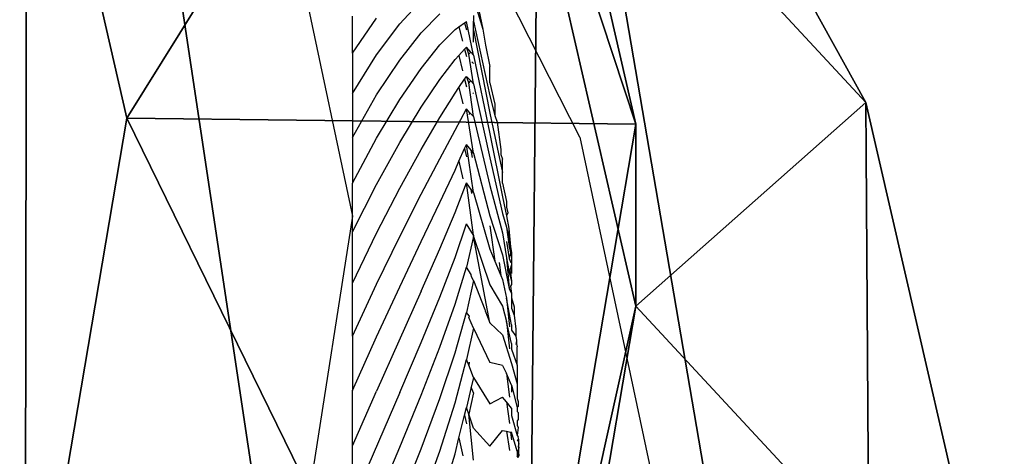
# Model space of a CAD drawing. Units: centimetres. Extents: x -297 to 298, y -215 to 215.
# Drawn here: x 143 to 146, y 52 to 53 of the extents above; entities that cross this region are included whole.
import ezdxf

# ---------------------------------------------------------------- set-up
doc = ezdxf.new("R2010")
doc.units = ezdxf.units.CM
doc.header["$LTSCALE"] = 2.54
doc.layers.get('0').update_dxf_attribs({"true_color": 0xff5454})
doc.layers.add('VP-EQ', color=7, linetype='Continuous', true_color=0x8a3492)

# ---------------------------------------------------------------- blocks, each defined once
blk = doc.blocks.new('R__nica_1')
at = {"color": 0}
mesh = blk.add_polyface(dxfattribs=at)
corners = [(4.1614, 8.1384, 70.1308), (4.0264, 12.4626, 70.1308), (3.9409, 10.1427, 70.1308), (4.496, 14.5662, 70.1308), (4.8548, 6.4549, 70.1308), (5.1024, 15.9284, 70.1308), (5.9143, 5.1003, 70.1308), (6.4686, 17.0595, 70.1308), (7.622, 4.0753, 70.1308), (8.4803, 18.0014, 70.1308), (9.7883, 3.4237, 70.1308), (10.5483, 18.404, 70.1308), (12.0041, 3.314, 70.1308), (12.7681, 18.0747, 70.1308), (13.517, 3.678, 70.1308), (14.9544, 17.1714, 70.1308), (14.9365, 4.4986, 70.1308), (16.43, 6.0253, 70.1308), (16.9268, 15.6917, 70.1308), (18.1043, 7.9405, 70.1308), (18.2374, 14.3468, 70.1308), (19.0079, 9.8233, 70.1308), (19.0125, 12.9404, 70.1308), (19.3132, 11.6289, 70.1308)]
mesh.append_faces([[corners[k] for k in face] for face in [(0, 1, 2), (22, 21, 23)]], dxfattribs={"vtx0": -1, "color": 0})
mesh.append_faces([[corners[k] for k in face] for face in [(1, 0, 3), (3, 4, 5), (5, 6, 7), (7, 8, 9), (9, 10, 11), (11, 12, 13), (13, 14, 15), (15, 17, 18), (18, 19, 20), (20, 21, 22)]], dxfattribs={"vtx0": -1, "vtx1": -1, "color": 0})
mesh.append_faces([[corners[k] for k in face] for face in [(3, 0, 4), (5, 4, 6), (7, 6, 8), (9, 8, 10), (11, 10, 12), (13, 12, 14), (15, 14, 16), (15, 16, 17), (18, 17, 19), (20, 19, 21)]], dxfattribs={"vtx0": -1, "vtx2": -1, "color": 0})
mesh = blk.add_polyface(dxfattribs=at)
corners = [(3.6383, 10.8371), (3.8032, 5.9487), (3.5456, 8.2717), (4.1688, 13.22), (4.6578, 3.8805), (4.978, 15.0398), (6.017, 2.1469), (6.7612, 16.5173), (8.1245, 0.8852), (9.1128, 17.6196), (10.6458, 0.1296), (11.6143, 18.1082), (13.2593, 0.0024), (14.2707, 17.7165), (15.1929, 0.4687), (16.8035, 16.6733), (16.9776, 1.5015), (19.022, 15.0131), (18.6429, 3.2048), (20.478, 5.3054), (20.5566, 13.4421), (21.5599, 7.5624), (21.5326, 11.676), (21.9486, 9.8698)]
mesh.append_faces([[corners[k] for k in face] for face in [(0, 1, 2), (21, 22, 23)]], dxfattribs={"vtx0": -1, "color": 0})
mesh.append_faces([[corners[k] for k in face] for face in [(1, 3, 4), (4, 5, 6), (6, 7, 8), (8, 9, 10), (10, 11, 12), (12, 13, 14), (14, 15, 16), (16, 17, 18), (18, 17, 19), (19, 20, 21)]], dxfattribs={"vtx0": -1, "vtx1": -1, "color": 0})
mesh.append_faces([[corners[k] for k in face] for face in [(1, 0, 3), (4, 3, 5), (6, 5, 7), (8, 7, 9), (10, 9, 11), (12, 11, 13), (14, 13, 15), (16, 15, 17), (19, 17, 20), (21, 20, 22)]], dxfattribs={"vtx0": -1, "vtx2": -1, "color": 0})
mesh = blk.add_polyface(dxfattribs=at)
corners = [(20.5566, 13.4421, 25.5159), (20.4275, 12.8681, 55.4954), (21.5326, 11.676, 25.5691), (19.4528, 14.6326, 55.4053)]
mesh.append_faces([[corners[k] for k in face] for face in [(0, 1, 2), (1, 0, 3)]], dxfattribs={"vtx0": -1, "color": 0})
mesh = blk.add_polyface(dxfattribs=at)
corners = [(20.5566, 13.4421), (21.5326, 11.676, 25.5691), (21.5326, 11.676), (20.5566, 13.4421, 25.5159)]
mesh.append_faces([[corners[k] for k in face] for face in [(0, 1, 2), (1, 0, 3)]], dxfattribs={"vtx0": -1, "color": 0})
mesh = blk.add_polyface(dxfattribs=at)
corners = [(19.3132, 11.6289, 70.1308), (20.4275, 13.4185, 68.6308), (19.0125, 12.9404, 70.1308), (20.842, 11.6103, 68.6308)]
mesh.append_faces([[corners[k] for k in face] for face in [(0, 1, 2), (1, 0, 3)]], dxfattribs={"vtx0": -1, "color": 0})
mesh = blk.add_polyface(dxfattribs=at)
corners = [(20.4275, 12.8681, 55.4954), (20.842, 11.6103, 68.6308), (20.842, 11.0634, 55.5768), (20.4275, 13.4185, 68.6308)]
mesh.append_faces([[corners[k] for k in face] for face in [(0, 1, 2), (1, 0, 3)]], dxfattribs={"vtx0": -1, "color": 0})
mesh = blk.add_polyface(dxfattribs=at)
corners = [(21.5326, 11.676, 25.5691), (20.842, 11.0634, 55.5768), (21.9486, 9.8698, 25.6127), (20.4275, 12.8681, 55.4954)]
mesh.append_faces([[corners[k] for k in face] for face in [(0, 1, 2), (1, 0, 3)]], dxfattribs={"vtx0": -1, "color": 0})
mesh = blk.add_polyface(dxfattribs=at)
corners = [(21.5326, 11.676), (21.9486, 9.8698, 25.6127), (21.9486, 9.8698), (21.5326, 11.676, 25.5691)]
mesh.append_faces([[corners[k] for k in face] for face in [(0, 1, 2), (1, 0, 3)]], dxfattribs={"vtx0": -1, "color": 0})
mesh = blk.add_polyface(dxfattribs=at)
corners = [(20.4515, 9.3013, 68.6308), (19.3132, 11.6289, 70.1308), (19.0079, 9.8233, 70.1308), (20.842, 11.6103, 68.6308)]
mesh.append_faces([[corners[k] for k in face] for face in [(0, 1, 2), (1, 0, 3)]], dxfattribs={"vtx0": -1, "color": 0})
mesh = blk.add_polyface(dxfattribs=at)
corners = [(20.842, 11.0634, 55.5768), (20.4515, 9.3013, 68.6308), (20.4515, 8.7579, 55.6638), (20.842, 11.6103, 68.6308)]
mesh.append_faces([[corners[k] for k in face] for face in [(0, 1, 2), (1, 0, 3)]], dxfattribs={"vtx0": -1, "color": 0})
mesh = blk.add_polyface(dxfattribs=at)
corners = [(21.9486, 9.8698, 25.6127), (20.4515, 8.7579, 55.6638), (21.5599, 7.5624, 25.6514), (20.842, 11.0634, 55.5768)]
mesh.append_faces([[corners[k] for k in face] for face in [(0, 1, 2), (1, 0, 3)]], dxfattribs={"vtx0": -1, "color": 0})
blk = doc.blocks.new('Grupuj_32')
at = {"color": 253, "true_color": 0xcab79a}
blk.add_blockref('R__nica_1', (269.1399, 105.5629), dxfattribs=at)
blk = doc.blocks.new('RB1288_')
at = {"color": 0}
for p, q in [((135.789, 44.7467), (134.8618, 46.5684)), ((134.6832, 46.5099), (135.1058, 44.5083)), ((135.4691, 45.2024), (135.4976, 45.0711)), ((135.4691, 45.164), (135.4976, 45.0711)), ((135.2477, 45.087), (135.3118, 45.1559)), ((135.1058, 44.9989), (135.1058, 45.1104)), ((135.1058, 44.9989), (135.1781, 45.1036)), ((135.3118, 45.06), (135.3679, 45.1173)), ((135.4691, 45.1118), (135.4691, 45.0955)), ((135.1781, 44.9936), (135.2477, 45.087)), ((135.414, 45.0702), (135.4256, 45.0782)), ((135.4256, 45.0782), (135.4426, 45.0898)), ((135.4256, 45.0782), (135.4366, 45.0347)), ((135.4426, 45.0898), (135.4481, 45.0936)), ((135.4426, 45.0898), (135.4481, 45.0692)), ((135.4691, 44.9932), (135.4481, 45.0936)), ((135.4691, 45.0955), (135.5182, 44.8701)), ((135.4691, 45.0676), (135.4691, 45.0955)), ((135.4976, 45.0711), (135.5054, 45.0231)), ((135.2477, 44.9782), (135.3118, 45.06)), ((135.3679, 45.0236), (135.414, 45.0702)), ((135.4691, 45.0676), (135.5182, 44.8187)), ((135.4691, 45.0323), (135.4691, 45.0676)), ((135.3118, 44.9531), (135.3679, 45.0236)), ((135.4426, 45.0106), (135.4481, 45.0166)), ((135.4556, 44.9959), (135.4481, 45.0166)), ((135.4615, 45.0016), (135.4481, 45.0166)), ((135.5054, 45.0231), (135.5182, 44.959)), ((135.1058, 44.9989), (135.1058, 44.878)), ((135.1058, 44.878), (135.1781, 44.9936)), ((135.414, 44.9794), (135.4256, 44.9921)), ((135.4256, 44.9921), (135.4426, 45.0106)), ((135.4256, 44.9921), (135.4366, 44.9459)), ((135.4426, 45.0106), (135.4481, 44.9886)), ((135.4615, 45.0016), (135.4556, 44.9959)), ((135.4691, 44.9063), (135.4556, 44.9959)), ((135.4691, 44.9932), (135.4615, 45.0016)), ((135.4691, 44.9932), (135.5182, 44.7563)), ((135.1781, 44.8732), (135.2477, 44.9782)), ((135.2477, 44.859), (135.3118, 44.9531)), ((135.3679, 44.9193), (135.414, 44.9794)), ((135.4691, 44.968), (135.4637, 44.9732)), ((135.5182, 44.9101), (135.5182, 44.959)), ((135.4426, 44.9207), (135.4481, 44.9289)), ((135.4555, 44.9096), (135.4481, 44.9289)), ((135.4598, 44.9164), (135.4481, 44.9289)), ((135.3118, 44.836), (135.3679, 44.9193)), ((135.414, 44.8781), (135.4256, 44.8955)), ((135.4256, 44.8955), (135.4426, 44.9207)), ((135.4256, 44.8955), (135.4367, 44.8469)), ((135.4426, 44.9207), (135.4481, 44.8976)), ((135.4598, 44.9164), (135.4555, 44.9096)), ((135.4691, 44.8079), (135.4555, 44.9096)), ((135.4691, 44.9063), (135.4598, 44.9164)), ((135.4691, 44.9063), (135.5182, 44.6836)), ((135.5182, 44.9101), (135.5335, 44.8451)), ((135.1058, 44.878), (135.1058, 44.7451)), ((135.1058, 44.7451), (135.1781, 44.8732)), ((135.3679, 44.805), (135.414, 44.8781)), ((135.4691, 44.8775), (135.4671, 44.8794)), ((135.5182, 44.8701), (135.5335, 44.8117)), ((135.1781, 44.7431), (135.2477, 44.859)), ((135.2477, 44.7303), (135.3118, 44.836)), ((135.5335, 44.8451), (135.5335, 44.8117)), ((135.3118, 44.7095), (135.3679, 44.805)), ((135.414, 44.7672), (135.4481, 44.8312)), ((135.4691, 44.6986), (135.4481, 44.8312)), ((135.4584, 44.8198), (135.4481, 44.8312)), ((135.4584, 44.8198), (135.4555, 44.8133)), ((135.4691, 44.8079), (135.4584, 44.8198)), ((135.4691, 44.8079), (135.5182, 44.601)), ((135.5182, 44.8187), (135.5565, 44.6404)), ((135.5335, 44.8117), (135.5406, 44.7914)), ((135.5406, 44.7914), (135.5516, 44.7094)), ((135.3679, 44.6815), (135.414, 44.7672)), ((135.5182, 44.7563), (135.5565, 44.5669)), ((135.789, 44.7467), (136.2131, 42.7471)), ((135.1058, 44.7451), (135.1058, 44.6081)), ((135.1058, 44.6081), (135.1781, 44.7431)), ((135.1781, 44.6043), (135.2477, 44.7303)), ((135.4426, 44.7118), (135.4481, 44.7242)), ((135.4691, 44.5794), (135.4481, 44.7242)), ((135.4622, 44.707), (135.4481, 44.7242)), ((135.2477, 44.5929), (135.3118, 44.7095)), ((135.4256, 44.6737), (135.4426, 44.7118)), ((135.4426, 44.7118), (135.4481, 44.6867)), ((135.4657, 44.6851), (135.4622, 44.707)), ((135.4691, 44.6986), (135.4622, 44.707)), ((135.4691, 44.6986), (135.5182, 44.5093)), ((135.5516, 44.7094), (135.5516, 44.6943)), ((135.5516, 44.6943), (135.5565, 44.6796)), ((135.3118, 44.5745), (135.3679, 44.6815)), ((135.414, 44.6474), (135.4256, 44.6737)), ((135.4256, 44.6737), (135.4368, 44.6214)), ((135.5182, 44.6836), (135.5565, 44.5168)), ((135.5565, 44.6404), (135.5565, 44.6796)), ((135.3679, 44.5498), (135.414, 44.6474)), ((135.5565, 44.6082), (135.5565, 44.6404)), ((135.1058, 44.5083), (135.1058, 44.6081)), ((135.1058, 44.4611), (135.1781, 44.6043)), ((135.414, 44.5196), (135.4481, 44.6085)), ((135.4691, 44.4514), (135.4481, 44.6085)), ((135.4622, 44.589), (135.4481, 44.6085)), ((135.5182, 44.601), (135.5565, 44.4583)), ((135.5565, 44.6082), (135.5678, 44.5527)), ((135.1781, 44.4578), (135.2477, 44.5929)), ((135.2477, 44.448), (135.3118, 44.5745)), ((135.464, 44.5766), (135.4622, 44.589)), ((135.4691, 44.5794), (135.4622, 44.589)), ((135.4691, 44.5794), (135.5182, 44.4094)), ((135.3118, 44.4321), (135.3679, 44.5498)), ((135.5565, 44.5669), (135.5678, 44.5093)), ((135.5678, 44.5527), (135.5678, 44.5353)), ((135.3679, 44.4108), (135.414, 44.5196)), ((135.5182, 44.5093), (135.5565, 44.3919)), ((135.5565, 44.5168), (135.5678, 44.4751)), ((135.5678, 44.5353), (135.5721, 44.5182)), ((135.5721, 44.5182), (135.5678, 44.5093)), ((135.5678, 44.5093), (135.5755, 44.4711)), ((135.1058, 44.5083), (134.7295, 42.0931)), ((135.1058, 44.4611), (135.1058, 44.5083)), ((135.414, 44.3847), (135.4481, 44.4852)), ((135.4691, 44.4514), (135.4481, 44.4852)), ((135.5182, 44.4797), (135.5335, 44.373)), ((135.1058, 44.3074), (135.1058, 44.4611)), ((135.1058, 44.3074), (135.1781, 44.4578)), ((135.4691, 44.4514), (135.4691, 44.4479)), ((135.5565, 44.4583), (135.5678, 44.3829)), ((135.5678, 44.4751), (135.5764, 44.417)), ((135.5678, 44.4751), (135.5806, 44.4169)), ((135.5755, 44.4711), (135.5764, 44.417)), ((135.5755, 44.4711), (135.5806, 44.4169)), ((135.1781, 44.3046), (135.2477, 44.448)), ((135.2477, 44.2965), (135.3118, 44.4321)), ((135.4691, 44.4479), (135.4481, 44.355)), ((135.5182, 44.188), (135.4691, 44.4479)), ((135.4691, 44.4479), (135.5182, 44.302)), ((135.5678, 44.4328), (135.5765, 44.3816)), ((135.3118, 44.2832), (135.3679, 44.4108)), ((135.5182, 44.4094), (135.5335, 44.373)), ((135.5565, 44.3919), (135.5767, 44.291)), ((135.5764, 44.417), (135.5806, 44.3979)), ((135.5806, 44.3979), (135.5765, 44.3816)), ((135.5806, 44.4169), (135.5838, 44.399)), ((135.5806, 44.4169), (135.5838, 44.3964)), ((135.5806, 44.4169), (135.5806, 44.3979)), ((135.5806, 44.3979), (135.5838, 44.3865)), ((135.5838, 44.399), (135.5838, 44.3964)), ((135.5838, 44.3964), (135.5838, 44.3865)), ((135.3679, 44.2654), (135.414, 44.3847)), ((135.5335, 44.373), (135.5516, 44.3298)), ((135.5462, 44.3697), (135.5516, 44.3298)), ((135.5678, 44.3829), (135.5767, 44.291)), ((135.5678, 44.3829), (135.5766, 44.3396)), ((135.5765, 44.3816), (135.5806, 44.3716)), ((135.5838, 44.3627), (135.5766, 44.3396)), ((135.5806, 44.3716), (135.5838, 44.3693)), ((135.5838, 44.3865), (135.5838, 44.3693)), ((135.5838, 44.3693), (135.5838, 44.3627)), ((135.5838, 44.3627), (135.5838, 44.3451)), ((135.414, 44.2437), (135.4481, 44.355)), ((135.4622, 44.3334), (135.4481, 44.355)), ((135.4631, 44.3265), (135.4622, 44.3334)), ((135.5766, 44.3396), (135.5838, 44.3139)), ((135.5838, 44.3451), (135.5806, 44.3382)), ((135.5806, 44.3382), (135.5838, 44.3139)), ((135.5838, 44.3451), (135.5838, 44.3363)), ((135.1058, 44.1481), (135.1058, 44.3074)), ((135.1058, 44.1481), (135.1781, 44.3046)), ((135.4691, 44.3151), (135.4481, 44.2189)), ((135.4691, 44.3151), (135.4631, 44.3265)), ((135.4691, 44.3151), (135.5035, 44.2283)), ((135.5516, 44.3298), (135.5565, 44.3182)), ((135.5565, 44.3182), (135.5678, 44.2618)), ((135.5838, 44.303), (135.5806, 44.2979)), ((135.5838, 44.3139), (135.5838, 44.303)), ((135.1781, 44.1459), (135.2477, 44.2965)), ((135.3118, 44.2832), (135.1781, 43.9829)), ((135.5182, 44.302), (135.5565, 44.2379)), ((135.5767, 44.291), (135.5838, 44.2761)), ((135.5806, 44.2979), (135.5838, 44.2761)), ((135.5838, 44.2761), (135.5838, 44.2633)), ((135.3118, 44.129), (135.3679, 44.2654)), ((135.3679, 44.1148), (135.414, 44.2437)), ((135.5678, 44.2618), (135.5768, 44.1756)), ((135.5838, 44.1818), (135.5678, 44.2618)), ((135.5838, 44.2633), (135.5838, 44.2319)), ((135.5838, 44.2633), (135.5911, 44.2358)), ((135.414, 44.0976), (135.4481, 44.2189)), ((135.4558, 44.2091), (135.4481, 44.2189)), ((135.5035, 44.2283), (135.5044, 44.2237)), ((135.5044, 44.2237), (135.5182, 44.188)), ((135.5565, 44.2379), (135.5678, 44.1917)), ((135.5838, 44.2319), (135.5911, 44.2111)), ((135.5911, 44.2358), (135.5911, 44.2111)), ((135.4558, 44.2091), (135.4548, 44.2041)), ((135.4691, 44.1722), (135.4548, 44.2041)), ((135.5182, 44.188), (135.5565, 44.1516)), ((135.5678, 44.1917), (135.5768, 44.1097)), ((135.5838, 44.1262), (135.5678, 44.1917)), ((135.5911, 44.2111), (135.596, 44.1685)), ((135.4691, 44.1722), (135.4481, 44.0779)), ((135.4691, 44.1722), (135.5182, 44.0685)), ((135.5838, 44.1818), (135.5838, 44.1654)), ((135.5838, 44.1654), (135.5961, 44.1476)), ((135.596, 44.1685), (135.5961, 44.1476)), ((135.1058, 44.1481), (135.1058, 43.9845)), ((135.1058, 43.9845), (135.1781, 44.1459)), ((135.2477, 43.9781), (135.3118, 44.129)), ((135.5565, 44.1516), (135.5838, 44.0656)), ((135.5838, 44.1262), (135.5838, 44.1083)), ((135.5961, 44.1476), (135.5986, 44.1352)), ((135.5986, 44.1352), (135.5962, 44.1226)), ((135.5986, 44.1352), (135.5985, 44.1243)), ((135.3118, 43.9704), (135.3679, 44.1148)), ((135.3679, 43.96), (135.414, 44.0976)), ((135.5838, 44.1083), (135.6003, 44.0601)), ((135.5985, 44.1243), (135.6003, 44.1158)), ((135.6003, 44.0601), (135.6003, 44.1158)), ((135.414, 43.9474), (135.4481, 44.0779)), ((135.4547, 44.0609), (135.4481, 44.0779)), ((135.4566, 44.0694), (135.4547, 44.0609)), ((135.5565, 44.06), (135.5182, 44.0685)), ((135.5838, 44.0656), (135.6003, 44.0049)), ((135.4691, 44.0239), (135.4547, 44.0609)), ((135.5565, 44.06), (135.5678, 44.0353)), ((135.6003, 44.0601), (135.6003, 44.0049)), ((135.4691, 44.0239), (135.4624, 43.9947)), ((135.4691, 44.0239), (135.5182, 43.9444)), ((135.5678, 44.0353), (135.5769, 43.9639)), ((135.5838, 44.0005), (135.5678, 44.0353)), ((135.1058, 43.8176), (135.1058, 43.9845)), ((135.1058, 43.8176), (135.1781, 43.9829)), ((135.2477, 43.9781), (135.1058, 43.6486)), ((135.4624, 43.9947), (135.4481, 43.933)), ((135.4691, 43.9778), (135.4547, 43.9137)), ((135.4691, 43.9778), (135.4624, 43.9947)), ((135.5838, 44.0005), (135.5838, 43.9798)), ((135.5838, 44.0005), (135.6003, 43.9337)), ((135.6003, 44.0049), (135.6003, 43.9601)), ((135.2477, 43.8136), (135.3118, 43.9704)), ((135.3118, 43.8087), (135.3679, 43.96)), ((135.3679, 43.8022), (135.414, 43.9474)), ((135.5182, 43.9444), (135.5565, 43.9639)), ((135.5678, 43.9504), (135.5565, 43.9639)), ((135.5678, 43.9504), (135.5769, 43.8853)), ((135.5838, 43.9313), (135.5678, 43.9504)), ((135.6003, 43.9601), (135.6031, 43.9511)), ((135.6031, 43.9511), (135.6031, 43.9365)), ((135.4426, 43.9107), (135.4481, 43.933)), ((135.4547, 43.9137), (135.4481, 43.933)), ((135.5838, 43.9313), (135.5838, 43.9095)), ((135.6031, 43.9365), (135.6003, 43.9337)), ((135.6003, 43.9337), (135.6003, 43.9216)), ((135.6003, 43.9216), (135.6031, 43.9184)), ((135.6031, 43.9184), (135.6031, 43.8971)), ((135.4256, 43.8418), (135.4426, 43.9107)), ((135.4426, 43.9107), (135.4481, 43.8842)), ((135.4691, 43.7754), (135.4547, 43.9137)), ((135.4691, 43.8715), (135.4547, 43.9137)), ((135.5838, 43.9095), (135.6003, 43.8489)), ((135.6031, 43.8971), (135.6003, 43.8928)), ((135.6003, 43.8928), (135.6003, 43.8797)), ((135.4691, 43.8715), (135.5182, 43.8169)), ((135.5182, 43.8169), (135.5565, 43.8642)), ((135.5565, 43.8642), (135.5678, 43.862)), ((135.5678, 43.862), (135.577, 43.8038)), ((135.5678, 43.862), (135.5806, 43.8595)), ((135.5806, 43.8595), (135.5838, 43.8361)), ((135.5806, 43.8595), (135.5838, 43.8588)), ((135.6003, 43.8023), (135.5838, 43.8588)), ((135.6003, 43.8797), (135.6031, 43.8727)), ((135.6031, 43.8727), (135.6003, 43.8489)), ((135.414, 43.7943), (135.4256, 43.8418)), ((135.4256, 43.8418), (135.437, 43.7882)), ((135.6003, 43.8489), (135.6031, 43.8455)), ((135.6053, 43.8375), (135.6003, 43.8349)), ((135.6003, 43.8349), (135.6058, 43.8297)), ((135.6053, 43.8375), (135.6031, 43.8455)), ((135.6058, 43.8347), (135.6053, 43.8375)), ((135.6058, 43.8297), (135.6058, 43.8347)), ((135.6058, 43.8253), (135.6058, 43.8297)), ((135.1058, 43.6486), (135.1058, 43.8176)), ((135.1781, 43.6482), (135.2477, 43.8136)), ((135.2477, 43.647), (135.3118, 43.8087)), ((135.3118, 43.6451), (135.3679, 43.8022)), ((135.6058, 43.806), (135.6003, 43.8023)), ((135.6003, 43.8023), (135.6003, 43.7876)), ((135.6003, 43.8023), (135.6058, 43.7929)), ((135.6058, 43.8253), (135.6031, 43.8156)), ((135.6031, 43.8156), (135.6053, 43.8109)), ((135.6053, 43.8109), (135.6058, 43.8168)), ((135.6058, 43.8138), (135.6053, 43.8109)), ((135.6058, 43.806), (135.6053, 43.8109)), ((135.6058, 43.8168), (135.6058, 43.8253)), ((135.6058, 43.8138), (135.6058, 43.8168)), ((135.6058, 43.7929), (135.6058, 43.806)), ((135.3679, 43.6425), (135.414, 43.7943)), ((135.6003, 43.7876), (135.6058, 43.7929)), ((135.6031, 43.7832), (135.6003, 43.7876)), ((135.6031, 43.7832), (135.6058, 43.7884)), ((135.6058, 43.7929), (135.6058, 43.7884))]:
    blk.add_line(p, q, dxfattribs=at)
blk = doc.blocks.new('RB1288_2D')
at = {"layer": 'VP-EQ', "color": 0}
blk.add_blockref('RB1288_', (488.4995, 304.4723), dxfattribs=at)

msp = doc.modelspace()

# ---------------------------------------------------------------- block references
at = {"color": 0}
msp.add_blockref('Grupuj_32', (-145.4992, -64.0973), dxfattribs=at)
at = {"layer": 'VP-EQ', "color": 0}
msp.add_blockref('RB1288_2D', (-479.9737, -296.1815), dxfattribs=at)

doc.saveas('drawing.dxf')
